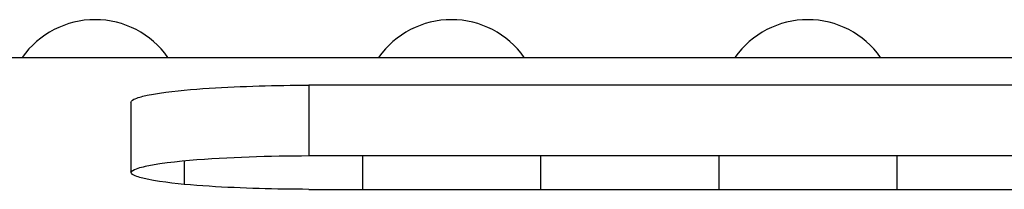
# Model space of a CAD drawing. Extents: x -160 to 260, y -170 to 127.
# Drawn here: x -67 to -60, y -78 to -77 of the extents above; entities that cross this region are included whole.
import ezdxf

# ---------------------------------------------------------------- set-up
doc = ezdxf.new("R2010")
doc.units = 0
doc.linetypes.add('PHANTOM', pattern=[15, 7.5, -1.5, 1.5, -1.5, 1.5, -1.5])
doc.layers.get('0').update_dxf_attribs({"linetype": 'CONTINUOUS'})

msp = doc.modelspace()

# ---------------------------------------------------------------- linework, layer by layer
at = {"color": 7, "linetype": 'CONTINUOUS'}
for p, q in [((-68.0276, -77.1865), (-58.4026, -77.1865)), ((-58.4026, -77.3817), (-64.7776, -77.3817)), ((-66.0276, -77.5037), (-66.0276, -77.9916)), ((-65.6526, -77.9142), (-65.6526, -78.0787)), ((-58.4026, -77.8793), (-64.7776, -77.8793)), ((-64.4026, -77.8793), (-64.4026, -78.1136)), ((-63.1526, -77.8793), (-63.1526, -78.1136)), ((-61.9026, -77.8793), (-61.9026, -78.1136)), ((-60.6526, -77.8793), (-60.6526, -78.1136)), ((-64.7776, -78.1136), (-58.4026, -78.1136))]:
    msp.add_line(p, q, dxfattribs=at)
at = {"color": 7, "linetype": 'PHANTOM'}
msp.add_line((-64.7776, -77.3817), (-64.7776, -77.8793), dxfattribs=at)
at = {"color": 7, "linetype": 'CONTINUOUS'}
for points in [[(-66.0276, -77.5037, -0.225556), (-65.9957, -77.4765, -0.033661), (-65.9542, -77.4627, -0.014348), (-65.9116, -77.4527), (-65.8686, -77.4445), (-65.8254, -77.4375), (-65.7821, -77.4314), (-65.7387, -77.426), (-65.6952, -77.4211), (-65.6517, -77.4168), (-65.6081, -77.4128), (-65.5645, -77.4092), (-65.5209, -77.406), (-65.4772, -77.403), (-65.4336, -77.4003), (-65.3899, -77.3979), (-65.3462, -77.3956), (-65.3025, -77.3936), (-65.2588, -77.3918), (-65.215, -77.3901), (-65.1713, -77.3886), (-65.1276, -77.3872), (-65.0838, -77.386), (-65.0401, -77.3849), (-64.9964, -77.3839), (-64.9526, -77.3831), (-64.9089, -77.3825), (-64.8651, -77.382), (-64.8214, -77.3818), (-64.7776, -77.3817)], [(-64.7776, -77.8793), (-64.83, -77.8794), (-64.8825, -77.8798), (-64.9349, -77.8805), (-64.9873, -77.8814), (-65.0397, -77.8825), (-65.0922, -77.8838), (-65.1446, -77.8854), (-65.197, -77.8871), (-65.2494, -77.8891), (-65.3017, -77.8913), (-65.3541, -77.8938), (-65.4065, -77.8966), (-65.4588, -77.8997), (-65.5111, -77.9031), (-65.5634, -77.907), (-65.6157, -77.9113), (-65.6679, -77.9161), (-65.72, -77.9215), (-65.7721, -77.9277), (-65.824, -77.9349, 0.007338), (-65.8757, -77.9434, 0.011358), (-65.9271, -77.9538, 0.022938), (-65.9777, -77.9675, 0.112775), (-66.0237, -77.9916)], [(-64.7776, -78.1136), (-64.8214, -78.1135), (-64.8651, -78.1133), (-64.9089, -78.1128), (-64.9526, -78.1122), (-64.9964, -78.1114), (-65.0401, -78.1104), (-65.0838, -78.1093), (-65.1276, -78.1081), (-65.1713, -78.1067), (-65.215, -78.1052), (-65.2588, -78.1035), (-65.3025, -78.1017), (-65.3462, -78.0996), (-65.3899, -78.0974), (-65.4336, -78.095), (-65.4772, -78.0923), (-65.5209, -78.0893), (-65.5645, -78.0861), (-65.6081, -78.0825), (-65.6517, -78.0785), (-65.6952, -78.0742), (-65.7387, -78.0693), (-65.7821, -78.0639), (-65.8254, -78.0578), (-65.8686, -78.0508), (-65.9116, -78.0426, -0.014346), (-65.9542, -78.0326, -0.033658), (-65.9957, -78.0188, -0.225569), (-66.0276, -77.9916)], [(-66.0251, -77.9936), (-66.0259, -77.9948), (-66.0262, -77.9955, -1)], [(-66.0237, -77.9916), (-66.0247, -77.9929), (-66.0251, -77.9936, -1)]]:
    msp.add_lwpolyline(points, format="xyb", dxfattribs=at)
for centre, radius, start, end in [((-66.2776, -77.5464), 0.625, 35.1496, 144.8504), ((-63.7776, -77.5464), 0.625, 35.1496, 144.8504), ((-61.2776, -77.5464), 0.625, 35.1496, 144.8504), ((-66.0122, -78.0024), 0.0156, 153.95242, 157.78786)]:
    msp.add_arc(centre, radius, start, end, dxfattribs=at)

doc.saveas('drawing.dxf')
